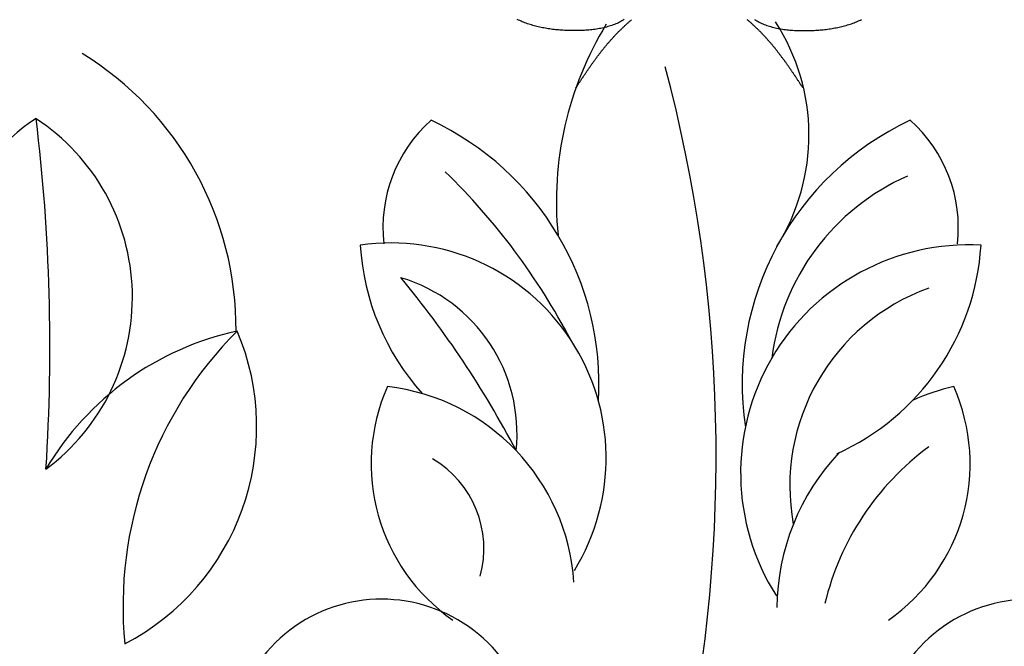
# Model space of a CAD drawing. Extents: x -3232 to -737, y 2518 to 2941.
# Drawn here: x -3094 to -3082, y 2877 to 2885 of the extents above; entities that cross this region are included whole.
import ezdxf

# ---------------------------------------------------------------- set-up
doc = ezdxf.new("R2010")
doc.units = 0
doc.layers.get('0').update_dxf_attribs({"linetype": 'CONTINUOUS'})

msp = doc.modelspace()

# ---------------------------------------------------------------- linework, layer by layer
for points in [[(-3086.632, 2884.614, 0), (-3086.644, 2884.606, 0), (-3086.658, 2884.598, 0), (-3086.671, 2884.591, 0), (-3086.685, 2884.584, 0), (-3086.698, 2884.577, 0), (-3086.712, 2884.57, 0), (-3086.727, 2884.564, 0), (-3086.742, 2884.558, 0), (-3086.756, 2884.553, 0), (-3086.771, 2884.547, 0), (-3086.787, 2884.542, 0), (-3086.802, 2884.537, 0), (-3086.817, 2884.533, 0), (-3086.833, 2884.528, 0), (-3086.849, 2884.524, 0), (-3086.865, 2884.52, 0), (-3086.881, 2884.517, 0), (-3086.897, 2884.513, 0), (-3086.914, 2884.511, 0), (-3086.931, 2884.507, 0), (-3086.948, 2884.504, 0), (-3086.965, 2884.502, 0), (-3086.982, 2884.5, 0), (-3086.999, 2884.498, 0), (-3087.016, 2884.495, 0), (-3087.033, 2884.494, 0), (-3087.049, 2884.493, 0), (-3087.067, 2884.492, 0), (-3087.084, 2884.49, 0), (-3087.101, 2884.489, 0), (-3087.119, 2884.488, 0), (-3087.136, 2884.488, 0), (-3087.154, 2884.487, 0), (-3087.171, 2884.487, 0), (-3087.189, 2884.487, 0), (-3087.206, 2884.487, 0), (-3087.224, 2884.487, 0), (-3087.241, 2884.487, 0), (-3087.259, 2884.488, 0), (-3087.276, 2884.488, 0), (-3087.293, 2884.489, 0), (-3087.31, 2884.49, 0), (-3087.328, 2884.491, 0), (-3087.345, 2884.493, 0), (-3087.362, 2884.494, 0), (-3087.379, 2884.495, 0), (-3087.396, 2884.496, 0), (-3087.412, 2884.498, 0), (-3087.429, 2884.5, 0), (-3087.446, 2884.502, 0), (-3087.462, 2884.504, 0), (-3087.479, 2884.506, 0), (-3087.495, 2884.509, 0), (-3087.512, 2884.511, 0), (-3087.528, 2884.514, 0), (-3087.544, 2884.518, 0), (-3087.56, 2884.52, 0), (-3087.576, 2884.524, 0), (-3087.592, 2884.527, 0), (-3087.609, 2884.531, 0), (-3087.625, 2884.535, 0), (-3087.64, 2884.538, 0), (-3087.656, 2884.543, 0), (-3087.671, 2884.547, 0), (-3087.686, 2884.552, 0), (-3087.702, 2884.556, 0), (-3087.717, 2884.561, 0), (-3087.732, 2884.566, 0), (-3087.747, 2884.571, 0), (-3087.761, 2884.577, 0), (-3087.777, 2884.582, 0), (-3087.791, 2884.588, 0), (-3087.805, 2884.595, 0), (-3087.82, 2884.601, 0), (-3087.834, 2884.607, 0), (-3087.848, 2884.613, 0)], [(-3087.181, 2883.838, 0), (-3087.177, 2883.844, 0), (-3087.172, 2883.85, 0), (-3087.168, 2883.857, 0), (-3087.164, 2883.864, 0), (-3087.16, 2883.87, 0), (-3087.155, 2883.876, 0), (-3087.151, 2883.884, 0), (-3087.146, 2883.89, 0), (-3087.143, 2883.896, 0), (-3087.138, 2883.902, 0), (-3087.134, 2883.909, 0), (-3087.129, 2883.916, 0), (-3087.125, 2883.922, 0), (-3087.121, 2883.928, 0), (-3087.117, 2883.935, 0), (-3087.112, 2883.942, 0), (-3087.108, 2883.948, 0), (-3087.103, 2883.954, 0), (-3087.099, 2883.96, 0), (-3087.095, 2883.968, 0), (-3087.091, 2883.974, 0), (-3087.086, 2883.98, 0), (-3087.082, 2883.986, 0), (-3087.077, 2883.993, 0), (-3087.073, 2884, 0), (-3087.068, 2884.006, 0), (-3087.065, 2884.012, 0), (-3087.06, 2884.019, 0), (-3087.056, 2884.025, 0), (-3087.051, 2884.031, 0), (-3087.047, 2884.038, 0), (-3087.042, 2884.045, 0), (-3087.038, 2884.051, 0), (-3087.033, 2884.057, 0), (-3087.029, 2884.063, 0), (-3087.024, 2884.07, 0), (-3087.02, 2884.076, 0), (-3087.016, 2884.082, 0), (-3087.011, 2884.089, 0), (-3087.007, 2884.095, 0), (-3087.002, 2884.102, 0), (-3086.998, 2884.108, 0), (-3086.993, 2884.114, 0), (-3086.989, 2884.121, 0), (-3086.984, 2884.127, 0), (-3086.98, 2884.133, 0), (-3086.975, 2884.139, 0), (-3086.971, 2884.146, 0), (-3086.966, 2884.152, 0), (-3086.962, 2884.158, 0), (-3086.957, 2884.164, 0), (-3086.953, 2884.171, 0), (-3086.948, 2884.177, 0), (-3086.944, 2884.183, 0), (-3086.939, 2884.189, 0), (-3086.934, 2884.196, 0), (-3086.93, 2884.201, 0), (-3086.925, 2884.207, 0), (-3086.921, 2884.214, 0), (-3086.915, 2884.22, 0), (-3086.911, 2884.226, 0), (-3086.906, 2884.232, 0), (-3086.902, 2884.239, 0), (-3086.897, 2884.244, 0), (-3086.892, 2884.25, 0), (-3086.888, 2884.256, 0), (-3086.882, 2884.263, 0), (-3086.878, 2884.268, 0), (-3086.873, 2884.274, 0), (-3086.868, 2884.281, 0), (-3086.863, 2884.287, 0), (-3086.859, 2884.292, 0), (-3086.854, 2884.299, 0), (-3086.849, 2884.304, 0), (-3086.844, 2884.31, 0), (-3086.839, 2884.316, 0), (-3086.834, 2884.322, 0), (-3086.829, 2884.328, 0), (-3086.824, 2884.333, 0), (-3086.82, 2884.34, 0), (-3086.814, 2884.346, 0), (-3086.81, 2884.351, 0), (-3086.804, 2884.358, 0), (-3086.799, 2884.363, 0), (-3086.795, 2884.368, 0), (-3086.789, 2884.375, 0), (-3086.784, 2884.38, 0), (-3086.779, 2884.386, 0), (-3086.774, 2884.392, 0), (-3086.769, 2884.397, 0), (-3086.764, 2884.403, 0), (-3086.759, 2884.409, 0), (-3086.753, 2884.414, 0), (-3086.748, 2884.42, 0), (-3086.743, 2884.426, 0), (-3086.737, 2884.431, 0), (-3086.733, 2884.437, 0), (-3086.728, 2884.443, 0), (-3086.722, 2884.448, 0), (-3086.717, 2884.453, 0), (-3086.711, 2884.459, 0), (-3086.706, 2884.465, 0), (-3086.701, 2884.47, 0), (-3086.695, 2884.476, 0), (-3086.69, 2884.481, 0), (-3086.685, 2884.486, 0), (-3086.678, 2884.492, 0), (-3086.673, 2884.497, 0), (-3086.668, 2884.502, 0), (-3086.662, 2884.508, 0), (-3086.657, 2884.513, 0), (-3086.651, 2884.519, 0), (-3086.645, 2884.524, 0), (-3086.64, 2884.529, 0), (-3086.634, 2884.535, 0), (-3086.628, 2884.54, 0), (-3086.623, 2884.545, 0), (-3086.618, 2884.551, 0), (-3086.611, 2884.556, 0), (-3086.606, 2884.561, 0), (-3086.6, 2884.566, 0), (-3086.594, 2884.571, 0), (-3086.588, 2884.577, 0), (-3086.583, 2884.582, 0), (-3086.576, 2884.587, 0), (-3086.571, 2884.592, 0), (-3086.565, 2884.597, 0), (-3086.558, 2884.603, 0), (-3086.553, 2884.608, 0), (-3086.547, 2884.612, 0)], [(-3084.6, 2883.838, 0), (-3084.604, 2883.844, 0), (-3084.609, 2883.85, 0), (-3084.613, 2883.857, 0), (-3084.618, 2883.864, 0), (-3084.621, 2883.87, 0), (-3084.626, 2883.876, 0), (-3084.63, 2883.884, 0), (-3084.635, 2883.89, 0), (-3084.639, 2883.896, 0), (-3084.643, 2883.902, 0), (-3084.647, 2883.909, 0), (-3084.652, 2883.916, 0), (-3084.656, 2883.922, 0), (-3084.661, 2883.928, 0), (-3084.664, 2883.935, 0), (-3084.669, 2883.942, 0), (-3084.673, 2883.948, 0), (-3084.678, 2883.954, 0), (-3084.682, 2883.96, 0), (-3084.686, 2883.968, 0), (-3084.69, 2883.974, 0), (-3084.695, 2883.98, 0), (-3084.699, 2883.986, 0), (-3084.703, 2883.993, 0), (-3084.708, 2884, 0), (-3084.712, 2884.006, 0), (-3084.717, 2884.012, 0), (-3084.721, 2884.019, 0), (-3084.725, 2884.025, 0), (-3084.729, 2884.031, 0), (-3084.734, 2884.038, 0), (-3084.738, 2884.045, 0), (-3084.743, 2884.051, 0), (-3084.747, 2884.057, 0), (-3084.752, 2884.063, 0), (-3084.756, 2884.07, 0), (-3084.761, 2884.076, 0), (-3084.765, 2884.082, 0), (-3084.77, 2884.089, 0), (-3084.774, 2884.095, 0), (-3084.779, 2884.102, 0), (-3084.783, 2884.108, 0), (-3084.788, 2884.114, 0), (-3084.792, 2884.121, 0), (-3084.796, 2884.127, 0), (-3084.801, 2884.133, 0), (-3084.805, 2884.139, 0), (-3084.81, 2884.146, 0), (-3084.814, 2884.152, 0), (-3084.819, 2884.158, 0), (-3084.823, 2884.164, 0), (-3084.828, 2884.171, 0), (-3084.833, 2884.177, 0), (-3084.838, 2884.183, 0), (-3084.842, 2884.189, 0), (-3084.847, 2884.196, 0), (-3084.851, 2884.201, 0), (-3084.856, 2884.207, 0), (-3084.861, 2884.214, 0), (-3084.865, 2884.22, 0), (-3084.87, 2884.226, 0), (-3084.874, 2884.232, 0), (-3084.88, 2884.239, 0), (-3084.884, 2884.244, 0), (-3084.889, 2884.25, 0), (-3084.893, 2884.256, 0), (-3084.898, 2884.263, 0), (-3084.903, 2884.268, 0), (-3084.907, 2884.274, 0), (-3084.913, 2884.281, 0), (-3084.917, 2884.287, 0), (-3084.923, 2884.292, 0), (-3084.927, 2884.299, 0), (-3084.932, 2884.304, 0), (-3084.937, 2884.31, 0), (-3084.941, 2884.316, 0), (-3084.947, 2884.322, 0), (-3084.951, 2884.328, 0), (-3084.957, 2884.333, 0), (-3084.961, 2884.34, 0), (-3084.966, 2884.346, 0), (-3084.972, 2884.351, 0), (-3084.976, 2884.358, 0), (-3084.982, 2884.363, 0), (-3084.986, 2884.368, 0), (-3084.991, 2884.375, 0), (-3084.997, 2884.38, 0), (-3085.001, 2884.386, 0), (-3085.007, 2884.392, 0), (-3085.012, 2884.397, 0), (-3085.017, 2884.403, 0), (-3085.022, 2884.409, 0), (-3085.027, 2884.414, 0), (-3085.033, 2884.42, 0), (-3085.038, 2884.426, 0), (-3085.043, 2884.431, 0), (-3085.049, 2884.437, 0), (-3085.054, 2884.443, 0), (-3085.059, 2884.448, 0), (-3085.064, 2884.453, 0), (-3085.069, 2884.459, 0), (-3085.075, 2884.465, 0), (-3085.08, 2884.47, 0), (-3085.085, 2884.476, 0), (-3085.092, 2884.481, 0), (-3085.097, 2884.486, 0), (-3085.102, 2884.492, 0), (-3085.108, 2884.497, 0), (-3085.113, 2884.502, 0), (-3085.118, 2884.508, 0), (-3085.124, 2884.513, 0), (-3085.13, 2884.519, 0), (-3085.135, 2884.524, 0), (-3085.141, 2884.529, 0), (-3085.147, 2884.535, 0), (-3085.152, 2884.54, 0), (-3085.158, 2884.545, 0), (-3085.164, 2884.551, 0), (-3085.169, 2884.556, 0), (-3085.175, 2884.561, 0), (-3085.181, 2884.566, 0), (-3085.186, 2884.571, 0), (-3085.193, 2884.577, 0), (-3085.198, 2884.582, 0), (-3085.204, 2884.587, 0), (-3085.211, 2884.592, 0), (-3085.216, 2884.597, 0), (-3085.222, 2884.603, 0), (-3085.228, 2884.608, 0), (-3085.234, 2884.612, 0)], [(-3085.15, 2884.614, 0), (-3085.136, 2884.606, 0), (-3085.124, 2884.598, 0), (-3085.11, 2884.591, 0), (-3085.096, 2884.584, 0), (-3085.083, 2884.577, 0), (-3085.068, 2884.57, 0), (-3085.054, 2884.564, 0), (-3085.04, 2884.558, 0), (-3085.025, 2884.553, 0), (-3085.009, 2884.547, 0), (-3084.994, 2884.542, 0), (-3084.979, 2884.537, 0), (-3084.964, 2884.533, 0), (-3084.948, 2884.528, 0), (-3084.932, 2884.524, 0), (-3084.915, 2884.52, 0), (-3084.899, 2884.517, 0), (-3084.883, 2884.513, 0), (-3084.866, 2884.511, 0), (-3084.85, 2884.507, 0), (-3084.833, 2884.504, 0), (-3084.816, 2884.502, 0), (-3084.799, 2884.5, 0), (-3084.782, 2884.498, 0), (-3084.765, 2884.495, 0), (-3084.748, 2884.494, 0), (-3084.731, 2884.493, 0), (-3084.714, 2884.492, 0), (-3084.696, 2884.49, 0), (-3084.679, 2884.489, 0), (-3084.661, 2884.488, 0), (-3084.644, 2884.488, 0), (-3084.627, 2884.487, 0), (-3084.61, 2884.487, 0), (-3084.592, 2884.487, 0), (-3084.575, 2884.487, 0), (-3084.557, 2884.487, 0), (-3084.54, 2884.487, 0), (-3084.523, 2884.488, 0), (-3084.505, 2884.488, 0), (-3084.488, 2884.489, 0), (-3084.471, 2884.49, 0), (-3084.454, 2884.491, 0), (-3084.437, 2884.493, 0), (-3084.42, 2884.494, 0), (-3084.403, 2884.495, 0), (-3084.386, 2884.496, 0), (-3084.369, 2884.498, 0), (-3084.352, 2884.5, 0), (-3084.335, 2884.502, 0), (-3084.319, 2884.504, 0), (-3084.302, 2884.506, 0), (-3084.286, 2884.509, 0), (-3084.269, 2884.511, 0), (-3084.253, 2884.514, 0), (-3084.237, 2884.518, 0), (-3084.221, 2884.52, 0), (-3084.204, 2884.524, 0), (-3084.188, 2884.527, 0), (-3084.172, 2884.531, 0), (-3084.157, 2884.535, 0), (-3084.141, 2884.538, 0), (-3084.126, 2884.543, 0), (-3084.11, 2884.547, 0), (-3084.094, 2884.552, 0), (-3084.079, 2884.556, 0), (-3084.064, 2884.561, 0), (-3084.049, 2884.566, 0), (-3084.034, 2884.571, 0), (-3084.019, 2884.577, 0), (-3084.004, 2884.582, 0), (-3083.99, 2884.588, 0), (-3083.975, 2884.595, 0), (-3083.961, 2884.601, 0), (-3083.947, 2884.607, 0), (-3083.933, 2884.613, 0)]]:
    msp.add_polyline3d(points)
for centre, radius, start, end in [((-3086.899, 2883.298), 2.368, 327.7292, 32.9764), ((-3083.546, 2882.546), 3.857, 148.5352, 185.7136), ((-3094.72, 2881.097), 3.675, 359.5391, 58.3971), ((-3102.817, 2879.649), 17.23, 348.0159, 14.8925), ((-3092.286, 2881.85), 1.935, 122.2174, 203.7476), ((-3094.656, 2881.454), 2.433, 306.5853, 56.6308), ((-3114.805, 2880.889), 21.644, 356.3223, 6.8938), ((-3087.743, 2882.248), 1.632, 131.639, 186.5429), ((-3090.233, 2880.465), 3.315, 356.6249, 64.9267), ((-3081.975, 2880.465), 3.315, 115.0733, 188.4567), ((-3084.465, 2882.248), 1.632, 353.4571, 48.361), ((-3093.977, 2877.43), 7.611, 27.7283, 45.7426), ((-3082.349, 2880.431), 2.626, 113.8334, 172.7482), ((-3089.282, 2879.627), 2.445, 328.4422, 98.2507), ((-3086.853, 2882.217), 2.785, 183.5117, 221.8326), ((-3082.712, 2879.455), 2.596, 86.9791, 212.5109), ((-3085.355, 2882.217), 2.785, 294.1549, 356.4883), ((-3097.976, 2874.39), 11.43, 27.7444, 39.6142), ((-3089.704, 2879.902), 1.854, 354.0734, 73.2853), ((-3082.359, 2879.31), 2.39, 109.8379, 190.4848), ((-3090.317, 2877.791), 3.357, 102.3009, 149.3843), ((-3087.906, 2877.94), 4.424, 134.9609, 185.5338), ((-3093.598, 2879.984), 2.787, 297.5508, 22.944), ((-3087.342, 2879.561), 2.167, 156.0709, 235.1642), ((-3089.599, 2878.054), 2.401, 3.8355, 83.4016), ((-3084.866, 2879.561), 2.167, 304.8358, 23.9291), ((-3082.289, 2877.901), 2.608, 103.21, 114.0667), ((-3082.289, 2877.901), 2.608, 136.7029, 179.4343), ((-3081.329, 2877.25), 3.106, 126.326, 166.5641), ((-3089.411, 2878.596), 1.184, 344.667, 59.5354), ((-3089.39, 2876.299), 1.722, 337.8062, 202.0495), ((-3082.015, 2876.299), 1.722, 337.8062, 202.0495)]:
    msp.add_arc(centre, radius, start, end)

doc.saveas('drawing.dxf')
